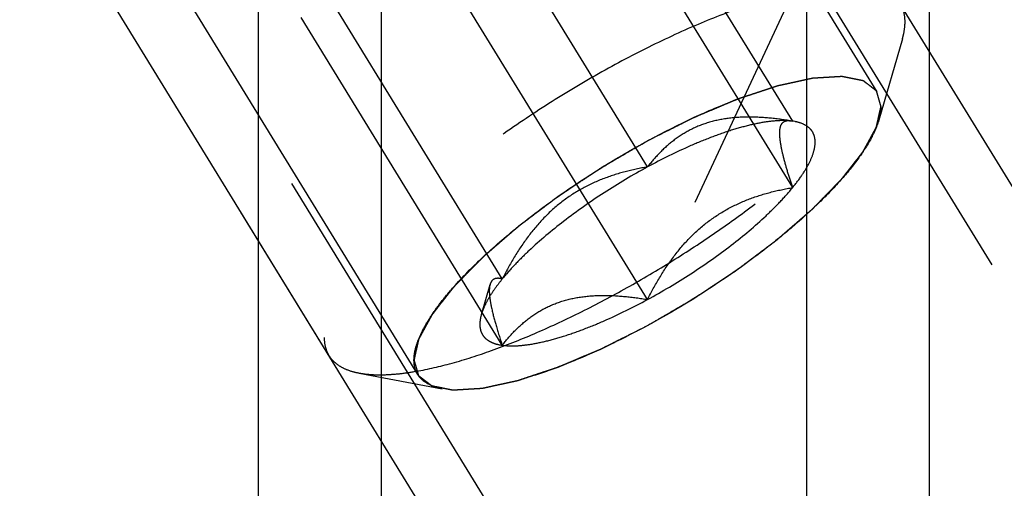
# Model space of a CAD drawing. Units: millimetres. Extents: x 0 to 594, y 0 to 420.
# Drawn here: x 323 to 330, y 233 to 236 of the extents above; entities that cross this region are included whole.
import ezdxf
from ezdxf.enums import TextEntityAlignment as Align

# ---------------------------------------------------------------- set-up
doc = ezdxf.new("R2010")
doc.units = ezdxf.units.MM
doc.header["$LTSCALE"] = 32.67
doc.linetypes.add('CENTER', pattern=[0.6, 0.375, -0.075, 0.075, -0.075])
doc.linetypes.add('HIDDEN', pattern=[0.2, 0.1, -0.1])
doc.layers.get('0').update_dxf_attribs({"linetype": 'CONTINUOUS'})
for name, color, linetype in [('10010060_HP_HL', 7, 'CONTINUOUS'), ('30526757_CL', 7, 'CONTINUOUS'), ('30526757_HL', 7, 'CONTINUOUS'), ('388963-000-00-ED1_CL', 7, 'CONTINUOUS'), ('388963-000-00-ED1_HATCH', 7, 'CONTINUOUS')]:
    doc.layers.add(name, color=color, linetype=linetype)
doc.styles.get("Standard").update_dxf_attribs({"font": 'TXT.SHX', "width": 0.7})
doc.dimstyles.new('DIMSTYLE_2', dxfattribs={"dimtxt": 3.5, "dimasz": 3.5, "dimexe": 0.18, "dimexo": 0.0625, "dimgap": 0.09, "dimtad": 1, "dimdec": 3, "dimdsep": 46, "dimtxsty": 'STANDARD', "dimblk": '_FILLED', "dimblk1": '_FILLED', "dimblk2": '_FILLED', "dimcen": 0.09, "dimclrt": 2, "dimadec": 0, "dimazin": 0, "dimtp": 0.1, "dimtm": 0.1, "dimtfac": 1, "dimtdec": 3, "dimtofl": 0, "dimtmove": 0, "dimatfit": 3, "dimldrblk": '_FILLED', "dimfxl": 1, "dimtolj": 1, "dimarcsym": 0})
doc.dimstyles.get("Standard").update_dxf_attribs({"dimtxt": 3.5, "dimasz": 3.5, "dimexe": 0.18, "dimexo": 0.0625, "dimgap": 0.09, "dimtad": 1, "dimdec": 3, "dimdsep": 46, "dimtxsty": 'STANDARD', "dimblk": '_FILLED', "dimblk1": '_FILLED', "dimblk2": '_FILLED', "dimcen": 0.09, "dimclrt": 2, "dimadec": 0, "dimazin": 0, "dimtol": 1, "dimtp": 0.005, "dimtm": 0.005, "dimtfac": 1, "dimtdec": 3, "dimtofl": 0, "dimtmove": 0, "dimatfit": 3, "dimldrblk": '_FILLED', "dimfxl": 1, "dimtolj": 1, "dimarcsym": 0})

# ---------------------------------------------------------------- blocks, each defined once
blk = doc.blocks.new('_FILLED')
at = {"color": 0, "linetype": 'BYBLOCK'}
blk.add_solid([(0, 0), (-1, 0.125), (-1, -0.125)], dxfattribs=at)
blk = doc.blocks.new('*D1')
at = {"color": 3, "linetype": 'CONTINUOUS'}
for p, q in [((351.4217, 247.9589), (351.4217, 186.4589)), ((361.4217, 247.9589), (361.4217, 186.4589)), ((356.4217, 187.9589), (318.3742, 187.9589)), ((351.4217, 187.9589), (356.4217, 187.9589)), ((361.4217, 187.9589), (356.4217, 187.9589))]:
    blk.add_line(p, q, dxfattribs=at)
at = {"color": 3, "linetype": 'CONTINUOUS', "xscale": 3.5, "yscale": 3.5, "zscale": 3.5, "rotation": 180}
blk.add_blockref('_FILLED', (351.4217, 187.9589), dxfattribs=at)
at = {"color": 3, "linetype": 'CONTINUOUS', "xscale": 3.5, "yscale": 3.5, "zscale": 3.5}
blk.add_blockref('_FILLED', (361.4217, 187.9589), dxfattribs=at)
at = {"color": 2, "linetype": 'CONTINUOUS'}
for s, width, p in [('10', 0.678571, (349.2909, 188.8339)), ('VERSTELLWEG', 0.80303, (349.2909, 182.7089))]:
    blk.add_text(s, height=3.5, dxfattribs=dict(at, width=width)).set_placement(p, align=Align.RIGHT)
blk = doc.blocks.new('*D13')
at = {"color": 3, "linetype": 'CONTINUOUS'}
for p, q in [((235.0217, 253.9589), (235.0217, 270.1801)), ((235.0217, 270.1801), (235.0217, 247.9589)), ((334.9217, 253.9589), (233.5217, 253.9589)), ((235.0217, 235.9589), (235.0217, 247.9589)), ((334.9217, 241.9589), (233.5217, 241.9589)), ((235.0217, 241.9589), (235.0217, 235.9589))]:
    blk.add_line(p, q, dxfattribs=at)
at = {"color": 3, "linetype": 'CONTINUOUS', "xscale": 3.5, "yscale": 3.5, "zscale": 3.5}
for p, rotation in [((235.0217, 253.9589), 270), ((235.0217, 241.9589), 90)]:
    blk.add_blockref('_FILLED', p, dxfattribs=dict(at, rotation=rotation))
at = {"color": 2, "linetype": 'CONTINUOUS'}
for s, width, p in [('x1', 0.642857, (234.1467, 265.6801)), ('12', 0.678571, (234.1467, 260.9301)), ('M', 0.857143, (234.1467, 257.9301))]:
    blk.add_text(s, height=3.5, rotation=90, dxfattribs=dict(at, width=width)).set_placement(p)
blk = doc.blocks.new('HATCHING_BL3', base_point=(347.8458, 252.0228))
at = {"layer": '388963-000-00-ED1_HATCH', "color": 9, "linetype": 'CENTER'}
blk.add_line((357.8037, 299.2623), (318.7901, 215.5973), dxfattribs=at)

msp = doc.modelspace()

# ---------------------------------------------------------------- linework, layer by layer
at = {"layer": '10010060_HP_HL', "color": 6, "linetype": 'HIDDEN'}
for p, q in [((329.1343, 235.6867), (326.7643, 239.5442)), ((328.5042, 235.4687), (327.0042, 237.9101)), ((327.4217, 235.1282), (325.9217, 237.5696)), ((325.7091, 233.5823), (323.3391, 237.4397)), ((328.5042, 234.975), (327.0042, 237.4164)), ((325.0466, 233.7246), (323.1666, 236.7844)), ((326.3391, 234.2941), (324.8391, 236.7355)), ((327.4217, 234.1409), (325.9217, 236.5823)), ((326.3391, 233.8004), (324.8391, 236.2418)), ((329.3219, 236.0818), (329.1465, 235.4776)), ((328.4932, 235.4711), (328.5042, 235.4687)), ((328.5214, 235.4658), (328.4966, 235.4705)), ((328.5215, 235.4658), (328.5042, 235.4687)), ((326.1831, 234.0292), (326.2482, 234.2533)), ((325.2718, 233.5934), (325.8902, 233.4769))]:
    msp.add_line(p, q, dxfattribs=at)
for points, knots in [([(329.3068, 236.342), (329.2947, 236.3617), (329.2626, 236.3988), (329.1973, 236.4401), (329.1153, 236.4685), (329.0176, 236.4844), (328.9046, 236.4879), (328.7772, 236.4792), (328.6362, 236.4583), (328.423, 236.4125), (328.132, 236.3242), (327.7631, 236.1795), (327.374, 235.9967), (326.978, 235.7817), (326.5883, 235.542), (326.2183, 235.2854), (325.8804, 235.0209), (325.586, 234.7573), (325.377, 234.5379), (325.2409, 234.3688), (325.1595, 234.2528), (325.0951, 234.1434), (325.0482, 234.0414), (325.0192, 233.9476), (325.0116, 233.8869), (325.0116, 233.8587)], [0, 0, 0, 0, 0.012994, 0.027068, 0.043052, 0.061469, 0.082594, 0.106533, 0.133279, 0.162741, 0.229169, 0.304171, 0.385592, 0.470968, 0.557657, 0.64296, 0.724236, 0.799029, 0.865195, 0.894513, 0.921106, 0.94489, 0.965861, 0.984139, 1, 1, 1, 1]), ([(329.3417, 236.2079), (329.3417, 236.2321), (329.3367, 236.2791), (329.3185, 236.3229), (329.3068, 236.342)], [0, 0, 0, 0, 0.518834, 1, 1, 1, 1]), ([(329.3219, 236.0818), (329.3252, 236.0929), (329.3359, 236.1341), (329.3417, 236.1768), (329.3417, 236.2079)], [0, 0, 0, 0, 0.270036, 1, 1, 1, 1]), ([(325.2718, 233.5934), (325.3004, 233.588), (325.3618, 233.5808), (325.4597, 233.5795), (325.5681, 233.587), (325.7324, 233.6097), (325.9592, 233.6616), (326.2507, 233.7542), (326.5649, 233.8776), (326.8943, 234.0288), (327.2307, 234.2043), (327.5659, 234.3998), (327.8918, 234.6105), (328.2003, 234.8313), (328.4841, 235.0567), (328.7362, 235.2813), (328.9505, 235.4995), (329.0993, 235.6783), (329.1938, 235.8146), (329.2495, 235.9079), (329.2925, 235.9959), (329.3138, 236.0539), (329.3219, 236.0818)], [0, 0, 0, 0, 0.017669, 0.037474, 0.059468, 0.083644, 0.138278, 0.200601, 0.269443, 0.343378, 0.420802, 0.499999, 0.579196, 0.65662, 0.730555, 0.799397, 0.861721, 0.916355, 0.940531, 0.962525, 0.982329, 1, 1, 1, 1]), ([(325.681, 233.6901), (325.681, 233.7143), (325.6879, 233.7665), (325.7141, 233.8472), (325.7565, 233.9352), (325.8147, 234.0297), (325.888, 234.13), (326.0104, 234.2761), (326.1974, 234.465), (326.4593, 234.6904), (326.7574, 234.9142), (327.0804, 235.1279), (327.4162, 235.3233), (327.7518, 235.493), (328.0746, 235.6306), (328.3317, 235.7176), (328.5215, 235.7655), (328.6479, 235.7893), (328.7626, 235.8021), (328.8646, 235.8038), (328.9532, 235.7945), (329.0277, 235.7739), (329.0876, 235.7417), (329.1316, 235.6971), (329.1576, 235.6411), (329.1624, 235.6), (329.1624, 235.5789)], [0, 0, 0, 0, 0.016463, 0.035602, 0.057717, 0.082922, 0.111191, 0.142406, 0.21285, 0.292219, 0.377904, 0.466963, 0.556284, 0.642742, 0.723353, 0.795443, 0.827599, 0.856866, 0.883099, 0.906238, 0.926342, 0.943645, 0.958651, 0.972227, 0.985589, 1, 1, 1, 1]), ([(329.1624, 235.5789), (329.1596, 235.5886), (329.1555, 235.603), (329.15, 235.6223), (329.1458, 235.6367), (329.1417, 235.6511), (329.1382, 235.6632), (329.1354, 235.6728), (329.1337, 235.6788), (329.1323, 235.6836), (329.1313, 235.6872), (329.1305, 235.6903), (329.1297, 235.6926), (329.1295, 235.6946), (329.1276, 235.6956), (329.1257, 235.6972), (329.1231, 235.6992), (329.12, 235.7015), (329.1159, 235.7046), (329.1108, 235.7086), (329.1026, 235.7148), (329.0924, 235.7227), (329.0801, 235.7321), (329.0679, 235.7414), (329.0576, 235.7493), (329.0494, 235.7555), (329.0433, 235.7602), (329.0382, 235.7641), (329.0347, 235.7669), (329.0325, 235.7684), (329.0313, 235.7698), (329.0285, 235.7701), (329.0253, 235.7708), (329.0194, 235.7719), (329.0111, 235.7736), (329.0011, 235.7756), (328.9878, 235.7783), (328.9712, 235.7816), (328.9513, 235.7856), (328.9314, 235.7896), (328.9147, 235.7929), (328.9014, 235.7956), (328.8915, 235.7976), (328.8831, 235.7992), (328.8774, 235.8004), (328.874, 235.801), (328.8718, 235.8018), (328.8681, 235.8013), (328.8636, 235.8011), (328.8555, 235.8006), (328.8442, 235.7999), (328.8305, 235.7991), (328.8122, 235.798), (328.7894, 235.7966), (328.762, 235.795), (328.7347, 235.7934), (328.7119, 235.792), (328.6936, 235.7909), (328.6799, 235.7901), (328.6685, 235.7894), (328.6606, 235.7889), (328.6559, 235.7886), (328.6527, 235.7886), (328.6484, 235.7875), (328.643, 235.7864), (328.6334, 235.7842), (328.6197, 235.7813), (328.6033, 235.7777), (328.5814, 235.7729), (328.5541, 235.767), (328.5213, 235.7598), (328.4885, 235.7526), (328.4611, 235.7467), (328.4392, 235.7419), (328.4228, 235.7383), (328.4091, 235.7353), (328.3996, 235.7333), (328.3941, 235.732), (328.3902, 235.7314), (328.3853, 235.7296), (328.3791, 235.7276), (328.3682, 235.7239), (328.3526, 235.7188), (328.3339, 235.7126), (328.3089, 235.7043), (328.2777, 235.694), (328.2403, 235.6816), (328.2029, 235.6693), (328.1717, 235.659), (328.1468, 235.6507), (328.128, 235.6445), (328.1124, 235.6393), (328.1016, 235.6358), (328.0953, 235.6336), (328.0907, 235.6323), (328.0855, 235.6299), (328.0788, 235.6272), (328.0669, 235.6221), (328.05, 235.615), (328.0297, 235.6064), (328.0026, 235.595), (327.9688, 235.5807), (327.9282, 235.5636), (327.8876, 235.5465), (327.8537, 235.5322), (327.8267, 235.5208), (327.8063, 235.5122), (327.7894, 235.5051), (327.7776, 235.5001), (327.7708, 235.4972), (327.7658, 235.4953), (327.7603, 235.4923), (327.7532, 235.4888), (327.7406, 235.4825), (327.7227, 235.4735), (327.7012, 235.4626), (327.6726, 235.4482), (327.6367, 235.4302), (327.5794, 235.4013), (327.5077, 235.3653), (327.4503, 235.3364), (327.4217, 235.322)], [0, 0, 0, 0, 0.03125, 0.046875, 0.0625, 0.078125, 0.09375, 0.101562, 0.109375, 0.113281, 0.117188, 0.121094, 0.123047, 0.125, 0.126953, 0.128906, 0.132812, 0.136719, 0.140625, 0.148438, 0.15625, 0.171875, 0.1875, 0.203125, 0.21875, 0.226562, 0.234375, 0.242188, 0.246094, 0.248047, 0.25, 0.251953, 0.253906, 0.257812, 0.265625, 0.273438, 0.28125, 0.296875, 0.3125, 0.328125, 0.34375, 0.351562, 0.359375, 0.367188, 0.371094, 0.373047, 0.375, 0.376953, 0.378906, 0.382812, 0.390625, 0.398438, 0.40625, 0.421875, 0.4375, 0.453125, 0.46875, 0.476562, 0.484375, 0.492188, 0.496094, 0.498047, 0.5, 0.501953, 0.503906, 0.507812, 0.515625, 0.523438, 0.53125, 0.546875, 0.5625, 0.578125, 0.59375, 0.601562, 0.609375, 0.617188, 0.621094, 0.623047, 0.625, 0.626953, 0.628906, 0.632812, 0.640625, 0.648438, 0.65625, 0.671875, 0.6875, 0.703125, 0.71875, 0.726562, 0.734375, 0.742188, 0.746094, 0.748047, 0.75, 0.751953, 0.753906, 0.757812, 0.765625, 0.773438, 0.78125, 0.796875, 0.8125, 0.828125, 0.84375, 0.851562, 0.859375, 0.867188, 0.871094, 0.873047, 0.875, 0.876953, 0.878906, 0.882812, 0.890625, 0.898438, 0.90625, 0.921875, 0.9375, 0.96875, 1, 1, 1, 1]), ([(327.4217, 233.9471), (327.4498, 233.9634), (327.5062, 233.9962), (327.5766, 234.0371), (327.633, 234.0699), (327.6753, 234.0945), (327.7105, 234.115), (327.7351, 234.1292), (327.7492, 234.1375), (327.7599, 234.1434), (327.7699, 234.1504), (327.7835, 234.1593), (327.8072, 234.175), (327.8546, 234.2064), (327.9088, 234.2422), (327.963, 234.2781), (328.0037, 234.305), (328.0376, 234.3274), (328.0613, 234.3431), (328.0748, 234.3521), (328.0852, 234.3587), (328.0943, 234.3659), (328.1069, 234.3753), (328.1287, 234.3918), (328.16, 234.4153), (328.1975, 234.4435), (328.235, 234.4717), (328.2725, 234.4999), (328.31, 234.5281), (328.3412, 234.5516), (328.3631, 234.5681), (328.3755, 234.5775), (328.3853, 234.5845), (328.3933, 234.5918), (328.4045, 234.6014), (328.424, 234.6183), (328.4519, 234.6425), (328.4853, 234.6714), (328.5188, 234.7004), (328.5522, 234.7293), (328.5801, 234.7535), (328.6024, 234.7728), (328.6191, 234.7873), (328.633, 234.7993), (328.6428, 234.8078), (328.6483, 234.8126), (328.6528, 234.8163), (328.6558, 234.8196), (328.6604, 234.8243), (328.6682, 234.8323), (328.6795, 234.8438), (328.693, 234.8576), (328.7109, 234.876), (328.7334, 234.899), (328.7604, 234.9265), (328.7873, 234.9541), (328.8098, 234.9771), (328.8277, 234.9955), (328.8412, 235.0093), (328.8524, 235.0208), (328.8604, 235.0288), (328.8647, 235.0334), (328.8684, 235.0369), (328.8706, 235.0401), (328.8741, 235.0444), (328.8799, 235.0518), (328.8883, 235.0625), (328.8983, 235.0754), (328.9117, 235.0925), (328.9284, 235.1139), (328.9484, 235.1395), (328.9685, 235.1652), (328.9852, 235.1866), (328.9986, 235.2037), (329.0087, 235.2166), (329.017, 235.2272), (329.0229, 235.2347), (329.0261, 235.239), (329.029, 235.2423), (329.0302, 235.245), (329.0324, 235.2489), (329.0359, 235.2555), (329.0411, 235.265), (329.0473, 235.2764), (329.0556, 235.2916), (329.066, 235.3105), (329.0784, 235.3333), (329.0908, 235.3561), (329.1011, 235.3751), (329.1094, 235.3902), (329.1156, 235.4016), (329.1208, 235.4111), (329.1245, 235.4178), (329.1264, 235.4215), (329.1283, 235.4245), (329.1285, 235.4268), (329.1293, 235.4301), (329.1305, 235.4357), (329.1323, 235.4437), (329.1345, 235.4534), (329.1373, 235.4663), (329.1409, 235.4824), (329.1466, 235.5081), (329.1538, 235.5403), (329.1595, 235.566), (329.1624, 235.5789)], [0, 0, 0, 0, 0.03125, 0.0625, 0.078125, 0.09375, 0.109375, 0.117188, 0.121094, 0.125, 0.128906, 0.132812, 0.140625, 0.15625, 0.1875, 0.203125, 0.21875, 0.234375, 0.242188, 0.246094, 0.25, 0.253906, 0.257812, 0.265625, 0.28125, 0.296875, 0.3125, 0.328125, 0.34375, 0.359375, 0.367188, 0.371094, 0.375, 0.378906, 0.382812, 0.390625, 0.40625, 0.421875, 0.4375, 0.453125, 0.46875, 0.476562, 0.484375, 0.492188, 0.496094, 0.498047, 0.5, 0.501953, 0.503906, 0.507812, 0.515625, 0.523438, 0.53125, 0.546875, 0.5625, 0.578125, 0.59375, 0.601562, 0.609375, 0.617188, 0.621094, 0.623047, 0.625, 0.626953, 0.628906, 0.632812, 0.640625, 0.648438, 0.65625, 0.671875, 0.6875, 0.703125, 0.71875, 0.726562, 0.734375, 0.742188, 0.746094, 0.748047, 0.75, 0.751953, 0.753906, 0.757812, 0.765625, 0.773438, 0.78125, 0.796875, 0.8125, 0.828125, 0.84375, 0.851562, 0.859375, 0.867188, 0.871094, 0.873047, 0.875, 0.876953, 0.878906, 0.882812, 0.890625, 0.898438, 0.90625, 0.921875, 0.9375, 0.96875, 1, 1, 1, 1]), ([(329.1624, 235.5789), (329.1624, 235.571), (329.1609, 235.5367), (329.1538, 235.5028), (329.1465, 235.4775)], [0, 0, 0, 0, 0.231461, 1, 1, 1, 1]), ([(329.1465, 235.4775), (329.1399, 235.455), (329.1228, 235.4084), (329.0741, 235.3089), (328.9859, 235.1753), (328.8478, 235.0093), (328.6754, 234.8338), (328.4727, 234.6533), (328.1625, 234.4069), (327.738, 234.1193), (327.2896, 233.8706), (326.9297, 233.7053), (326.6771, 233.6061), (326.4427, 233.5316), (326.2322, 233.4835), (326.0731, 233.4653), (325.9624, 233.4668), (325.9131, 233.4726), (325.8901, 233.4769)], [0, 0, 0, 0, 0.017677, 0.037486, 0.083639, 0.138286, 0.200622, 0.269476, 0.343423, 0.500023, 0.65662, 0.730563, 0.799412, 0.861741, 0.916379, 0.962524, 0.98233, 1, 1, 1, 1]), ([(328.5042, 235.4687), (328.4486, 235.4782), (328.3384, 235.4936), (328.1743, 235.5026), (328.016, 235.4929), (327.867, 235.4607), (327.7317, 235.4046), (327.6127, 235.3274), (327.5096, 235.2341), (327.4498, 235.1643), (327.4217, 235.1282)], [0, 0, 0, 0, 0.140436, 0.277044, 0.408638, 0.534453, 0.654862, 0.771433, 0.886031, 1, 1, 1, 1]), ([(328.5042, 235.4687), (328.4742, 235.4729), (328.4074, 235.4751), (328.2997, 235.4642), (328.1771, 235.4394), (328.0417, 235.4012), (327.8958, 235.35), (327.6851, 235.2636), (327.5273, 235.1855), (327.4217, 235.1282)], [0, 0, 0, 0, 0.07918, 0.173464, 0.282535, 0.405421, 0.540613, 0.686225, 1, 1, 1, 1]), ([(328.5042, 234.975), (328.4911, 235.0142), (328.467, 235.0891), (328.4368, 235.1955), (328.4184, 235.2765), (328.41, 235.3333), (328.4072, 235.3685), (328.4077, 235.3987), (328.4121, 235.429), (328.4231, 235.4542), (328.442, 235.468), (328.4576, 235.473), (328.475, 235.4739), (328.4869, 235.4724), (328.4931, 235.4712)], [0, 0, 0, 0, 0.218243, 0.415591, 0.584737, 0.656473, 0.718806, 0.771574, 0.815312, 0.881079, 0.908757, 0.936619, 0.966692, 1, 1, 1, 1]), ([(328.5042, 234.975), (328.5291, 235.0055), (328.5733, 235.0641), (328.6262, 235.1513), (328.6602, 235.2306), (328.6748, 235.3014), (328.669, 235.3547), (328.6531, 235.3894), (328.6301, 235.4198), (328.586, 235.4496), (328.5444, 235.4615), (328.5216, 235.4658)], [0, 0, 0, 0, 0.191028, 0.355842, 0.49418, 0.608203, 0.70371, 0.748041, 0.792273, 0.887093, 1, 1, 1, 1]), ([(327.4217, 235.322), (327.3935, 235.3056), (327.3371, 235.2729), (327.2667, 235.2319), (327.2104, 235.1992), (327.1681, 235.1746), (327.1329, 235.1541), (327.1082, 235.1398), (327.0942, 235.1316), (327.0835, 235.1256), (327.0734, 235.1187), (327.0598, 235.1098), (327.0361, 235.0941), (326.9887, 235.0627), (326.9345, 235.0268), (326.8803, 234.991), (326.8396, 234.9641), (326.8058, 234.9416), (326.782, 234.926), (326.7686, 234.9169), (326.7581, 234.9103), (326.749, 234.9032), (326.7364, 234.8938), (326.7146, 234.8773), (326.6833, 234.8538), (326.6459, 234.8256), (326.6084, 234.7974), (326.5709, 234.7692), (326.5334, 234.7409), (326.5022, 234.7174), (326.4802, 234.701), (326.4678, 234.6916), (326.4581, 234.6846), (326.4501, 234.6773), (326.4388, 234.6676), (326.4194, 234.6507), (326.3915, 234.6266), (326.358, 234.5976), (326.3246, 234.5687), (326.2911, 234.5397), (326.2633, 234.5156), (326.241, 234.4963), (326.2242, 234.4818), (326.2103, 234.4698), (326.2005, 234.4613), (326.195, 234.4565), (326.1906, 234.4528), (326.1875, 234.4494), (326.1829, 234.4448), (326.1751, 234.4368), (326.1638, 234.4253), (326.1504, 234.4115), (326.1324, 234.3931), (326.1099, 234.3701), (326.083, 234.3425), (326.056, 234.3149), (326.0336, 234.292), (326.0156, 234.2736), (326.0021, 234.2598), (325.9909, 234.2483), (325.983, 234.2402), (325.9786, 234.2357), (325.9749, 234.2321), (325.9727, 234.229), (325.9693, 234.2247), (325.9635, 234.2172), (325.9551, 234.2065), (325.9451, 234.1937), (325.9317, 234.1766), (325.915, 234.1552), (325.8949, 234.1295), (325.8748, 234.1039), (325.8581, 234.0825), (325.8447, 234.0654), (325.8347, 234.0525), (325.8264, 234.0418), (325.8204, 234.0343), (325.8172, 234.0301), (325.8144, 234.0267), (325.8131, 234.024), (325.811, 234.0202), (325.8074, 234.0136), (325.8022, 234.0041), (325.796, 233.9927), (325.7877, 233.9775), (325.7774, 233.9585), (325.765, 233.9358), (325.7526, 233.913), (325.7422, 233.894), (325.7339, 233.8788), (325.7277, 233.8674), (325.7226, 233.858), (325.7189, 233.8513), (325.7169, 233.8475), (325.715, 233.8445), (325.7148, 233.8423), (325.714, 233.839), (325.7128, 233.8334), (325.711, 233.8253), (325.7089, 233.8157), (325.706, 233.8028), (325.7024, 233.7867), (325.6967, 233.761), (325.6895, 233.7288), (325.6838, 233.703), (325.681, 233.6901)], [0, 0, 0, 0, 0.03125, 0.0625, 0.078125, 0.09375, 0.109375, 0.117188, 0.121094, 0.125, 0.128906, 0.132812, 0.140625, 0.15625, 0.1875, 0.203125, 0.21875, 0.234375, 0.242188, 0.246094, 0.25, 0.253906, 0.257812, 0.265625, 0.28125, 0.296875, 0.3125, 0.328125, 0.34375, 0.359375, 0.367188, 0.371094, 0.375, 0.378906, 0.382812, 0.390625, 0.40625, 0.421875, 0.4375, 0.453125, 0.46875, 0.476562, 0.484375, 0.492188, 0.496094, 0.498047, 0.5, 0.501953, 0.503906, 0.507812, 0.515625, 0.523438, 0.53125, 0.546875, 0.5625, 0.578125, 0.59375, 0.601562, 0.609375, 0.617188, 0.621094, 0.623047, 0.625, 0.626953, 0.628906, 0.632812, 0.640625, 0.648438, 0.65625, 0.671875, 0.6875, 0.703125, 0.71875, 0.726562, 0.734375, 0.742188, 0.746094, 0.748047, 0.75, 0.751953, 0.753906, 0.757812, 0.765625, 0.773438, 0.78125, 0.796875, 0.8125, 0.828125, 0.84375, 0.851562, 0.859375, 0.867188, 0.871094, 0.873047, 0.875, 0.876953, 0.878906, 0.882812, 0.890625, 0.898438, 0.90625, 0.921875, 0.9375, 0.96875, 1, 1, 1, 1]), ([(327.4217, 235.1282), (327.3114, 235.0684), (327.0976, 234.9411), (326.8017, 234.733), (326.5813, 234.5489), (326.4322, 234.4017), (326.3681, 234.3295), (326.3391, 234.2941)], [0, 0, 0, 0, 0.274, 0.54265, 0.78944, 0.900052, 1, 1, 1, 1]), ([(327.4217, 235.1282), (327.3654, 235.1186), (327.253, 235.0949), (327.0879, 235.0426), (326.9288, 234.969), (326.7802, 234.8715), (326.6462, 234.7508), (326.5287, 234.611), (326.4265, 234.4575), (326.3672, 234.3492), (326.3391, 234.2941)], [0, 0, 0, 0, 0.120073, 0.240995, 0.363205, 0.487164, 0.613097, 0.740835, 0.869951, 1, 1, 1, 1]), ([(327.4217, 234.1409), (327.532, 234.2007), (327.7457, 234.3279), (328.0417, 234.5361), (328.262, 234.7202), (328.4111, 234.8674), (328.4753, 234.9395), (328.5042, 234.975)], [0, 0, 0, 0, 0.274, 0.54265, 0.78944, 0.900052, 1, 1, 1, 1]), ([(327.4217, 234.1409), (327.4497, 234.196), (327.5091, 234.3043), (327.6112, 234.4578), (327.7288, 234.5976), (327.8627, 234.7183), (328.0113, 234.8158), (328.1704, 234.8894), (328.3355, 234.9417), (328.4479, 234.9654), (328.5042, 234.975)], [0, 0, 0, 0, 0.130049, 0.259166, 0.386903, 0.512836, 0.636795, 0.759005, 0.879927, 1, 1, 1, 1]), ([(326.3391, 234.2941), (326.3199, 234.2704), (326.2846, 234.2245), (326.2395, 234.1559), (326.2054, 234.0918), (326.189, 234.0494), (326.1831, 234.0292)], [0, 0, 0, 0, 0.295625, 0.561217, 0.795798, 1, 1, 1, 1]), ([(326.3391, 234.2941), (326.3291, 234.2967), (326.3101, 234.3002), (326.2863, 234.2975), (326.2708, 234.2894), (326.2571, 234.2767), (326.251, 234.2631), (326.2482, 234.2534)], [0, 0, 0, 0, 0.274872, 0.50917, 0.619572, 0.733313, 1, 1, 1, 1]), ([(326.2482, 234.2534), (326.2453, 234.2434), (326.2419, 234.2197), (326.2426, 234.1797), (326.2484, 234.1317), (326.2635, 234.0532), (326.2934, 233.9415), (326.3227, 233.8495), (326.3391, 233.8004)], [0, 0, 0, 0, 0.067378, 0.15262, 0.256559, 0.378291, 0.666764, 1, 1, 1, 1]), ([(326.3391, 233.8004), (326.3672, 233.8365), (326.4271, 233.9063), (326.5302, 233.9996), (326.6492, 234.0768), (326.7845, 234.1329), (326.9334, 234.1651), (327.0918, 234.1748), (327.2558, 234.1658), (327.3661, 234.1504), (327.4217, 234.1409)], [0, 0, 0, 0, 0.113969, 0.228567, 0.345138, 0.465547, 0.591363, 0.722956, 0.859564, 1, 1, 1, 1]), ([(326.3391, 233.8004), (326.3692, 233.7961), (326.4359, 233.7939), (326.5437, 233.8049), (326.6663, 233.8296), (326.8016, 233.8679), (326.9476, 233.919), (327.1582, 234.0055), (327.3161, 234.0836), (327.4217, 234.1409)], [0, 0, 0, 0, 0.07918, 0.173464, 0.282535, 0.405421, 0.540613, 0.686225, 1, 1, 1, 1]), ([(326.1831, 234.0292), (326.1788, 234.0142), (326.1724, 233.9855), (326.1706, 233.9434), (326.1777, 233.9057), (326.1938, 233.8728), (326.2188, 233.8455), (326.252, 233.8242), (326.2929, 233.8088), (326.323, 233.8027), (326.3391, 233.8004)], [0, 0, 0, 0, 0.142996, 0.269443, 0.383643, 0.491759, 0.601156, 0.718961, 0.85074, 1, 1, 1, 1]), ([(325.681, 233.6901), (325.6837, 233.6805), (325.6879, 233.6661), (325.6934, 233.6468), (325.6975, 233.6324), (325.7017, 233.6179), (325.7051, 233.6059), (325.7079, 233.5963), (325.7096, 233.5902), (325.711, 233.5854), (325.7121, 233.5818), (325.7129, 233.5788), (325.7137, 233.5765), (325.7138, 233.5744), (325.7157, 233.5735), (325.7176, 233.5718), (325.7203, 233.5699), (325.7233, 233.5675), (325.7274, 233.5644), (325.7325, 233.5605), (325.7407, 233.5542), (325.7509, 233.5464), (325.7632, 233.537), (325.7755, 233.5276), (325.7857, 233.5198), (325.7939, 233.5135), (325.8, 233.5088), (325.8052, 233.5049), (325.8087, 233.5021), (325.8108, 233.5007), (325.812, 233.4992), (325.8149, 233.499), (325.8181, 233.4982), (325.824, 233.4971), (325.8322, 233.4954), (325.8422, 233.4934), (325.8555, 233.4908), (325.8721, 233.4875), (325.8921, 233.4835), (325.912, 233.4795), (325.9286, 233.4761), (325.9419, 233.4735), (325.9519, 233.4715), (325.9602, 233.4698), (325.9659, 233.4686), (325.9694, 233.468), (325.9715, 233.4673), (325.9753, 233.4678), (325.9797, 233.4679), (325.9878, 233.4685), (325.9992, 233.4691), (326.0129, 233.47), (326.0311, 233.4711), (326.0539, 233.4724), (326.0813, 233.4741), (326.1087, 233.4757), (326.1315, 233.4771), (326.1497, 233.4782), (326.1634, 233.479), (326.1749, 233.4797), (326.1828, 233.4801), (326.1874, 233.4805), (326.1906, 233.4804), (326.195, 233.4816), (326.2003, 233.4827), (326.21, 233.4848), (326.2236, 233.4878), (326.24, 233.4914), (326.2619, 233.4961), (326.2892, 233.5021), (326.3221, 233.5093), (326.3549, 233.5164), (326.3822, 233.5224), (326.4041, 233.5272), (326.4205, 233.5307), (326.4342, 233.5337), (326.4437, 233.5358), (326.4493, 233.5371), (326.4532, 233.5377), (326.458, 233.5395), (326.4642, 233.5415), (326.4752, 233.5451), (326.4907, 233.5503), (326.5095, 233.5565), (326.5344, 233.5647), (326.5656, 233.575), (326.603, 233.5874), (326.6404, 233.5998), (326.6716, 233.6101), (326.6966, 233.6184), (326.7153, 233.6246), (326.7309, 233.6297), (326.7418, 233.6333), (326.7481, 233.6354), (326.7526, 233.6368), (326.7578, 233.6391), (326.7646, 233.6419), (326.7764, 233.6469), (326.7933, 233.6541), (326.8136, 233.6626), (326.8407, 233.674), (326.8746, 233.6883), (326.9152, 233.7055), (326.9558, 233.7226), (326.9896, 233.7369), (327.0167, 233.7483), (327.037, 233.7568), (327.0539, 233.764), (327.0658, 233.7689), (327.0726, 233.7719), (327.0775, 233.7738), (327.083, 233.7767), (327.0901, 233.7803), (327.1027, 233.7866), (327.1206, 233.7956), (327.1421, 233.8064), (327.1708, 233.8209), (327.2066, 233.8389), (327.264, 233.8677), (327.3357, 233.9038), (327.393, 233.9326), (327.4217, 233.9471)], [0, 0, 0, 0, 0.03125, 0.046875, 0.0625, 0.078125, 0.09375, 0.101562, 0.109375, 0.113281, 0.117188, 0.121094, 0.123047, 0.125, 0.126953, 0.128906, 0.132812, 0.136719, 0.140625, 0.148438, 0.15625, 0.171875, 0.1875, 0.203125, 0.21875, 0.226562, 0.234375, 0.242188, 0.246094, 0.248047, 0.25, 0.251953, 0.253906, 0.257812, 0.265625, 0.273438, 0.28125, 0.296875, 0.3125, 0.328125, 0.34375, 0.351562, 0.359375, 0.367188, 0.371094, 0.373047, 0.375, 0.376953, 0.378906, 0.382812, 0.390625, 0.398438, 0.40625, 0.421875, 0.4375, 0.453125, 0.46875, 0.476562, 0.484375, 0.492188, 0.496094, 0.498047, 0.5, 0.501953, 0.503906, 0.507812, 0.515625, 0.523438, 0.53125, 0.546875, 0.5625, 0.578125, 0.59375, 0.601562, 0.609375, 0.617188, 0.621094, 0.623047, 0.625, 0.626953, 0.628906, 0.632812, 0.640625, 0.648438, 0.65625, 0.671875, 0.6875, 0.703125, 0.71875, 0.726562, 0.734375, 0.742188, 0.746094, 0.748047, 0.75, 0.751953, 0.753906, 0.757812, 0.765625, 0.773438, 0.78125, 0.796875, 0.8125, 0.828125, 0.84375, 0.851562, 0.859375, 0.867188, 0.871094, 0.873047, 0.875, 0.876953, 0.878906, 0.882812, 0.890625, 0.898438, 0.90625, 0.921875, 0.9375, 0.96875, 1, 1, 1, 1]), ([(325.0116, 233.8587), (325.0116, 233.8345), (325.0166, 233.7875), (325.0348, 233.7437), (325.0466, 233.7246)], [0, 0, 0, 0, 0.518834, 1, 1, 1, 1]), ([(325.0466, 233.7246), (325.0569, 233.7079), (325.0829, 233.6762), (325.1346, 233.6386), (325.1988, 233.6103), (325.2464, 233.5982), (325.2718, 233.5934)], [0, 0, 0, 0, 0.219538, 0.452544, 0.710112, 1, 1, 1, 1]), ([(325.8901, 233.4769), (325.8591, 233.4827), (325.8025, 233.4987), (325.7421, 233.5384), (325.7098, 233.5787), (325.6868, 233.6245), (325.681, 233.6639), (325.681, 233.6901)], [0, 0, 0, 0, 0.289302, 0.53303, 0.64637, 0.759328, 1, 1, 1, 1])]:
    msp.add_open_spline(points, degree=3, knots=knots, dxfattribs=at)
at = {"layer": '30526757_CL', "color": 7, "linetype": 'CONTINUOUS'}
for p, q in [((329.5217, 241.0611), (329.5217, 220.8648)), ((324.5217, 220.8648), (324.5217, 239.9089))]:
    msp.add_line(p, q, dxfattribs=at)
at = {"layer": '30526757_CL', "color": 9, "linetype": 'CONTINUOUS'}
for p, q in [((328.6078, 240.588), (328.6078, 221.4589)), ((325.4356, 239.9092), (325.4356, 221.4589))]:
    msp.add_line(p, q, dxfattribs=at)
at = {"layer": '30526757_HL', "color": 6, "linetype": 'HIDDEN'}
for p, q in [((336.8311, 223.2644), (324.7491, 242.929)), ((326.4812, 232.2206), (320.0575, 242.6757)), ((337.2018, 223.4922), (327.0518, 240.0122)), ((332.9416, 220.8747), (322.7916, 237.3948))]:
    msp.add_line(p, q, dxfattribs=at)

# ---------------------------------------------------------------- block references
msp.add_blockref('HATCHING_BL3', (347.8458, 252.0228))

# ---------------------------------------------------------------- dimensions: what is measured, and where the dimension line sits
at = {"color": 3, "linetype": 'CONTINUOUS'}
dim = msp.add_linear_dim(base=(235.0217, 253.9589), p1=(334.9217, 241.9589), p2=(334.9217, 253.9589), angle=90, text='M<>x1', dimstyle='DIMSTYLE_2', dxfattribs=at)
dim.commit()
dim.dimension.update_dxf_attribs({"geometry": '*D13', "text_midpoint": (232.3967, 264.0551), "dimtype": 160})
dim = msp.add_linear_dim(base=(361.4217, 187.9589), p1=(351.4217, 247.9589), p2=(361.4217, 247.9589), text='<>\\PVERSTELLWEG', dimstyle='DIMSTYLE_2', dxfattribs=at)
dim.commit()
dim.dimension.update_dxf_attribs({"geometry": '*D1', "text_midpoint": (315.9992, 187.5214), "dimtype": 160})

# ---------------------------------------------------------------- leaders
at = {"layer": '388963-000-00-ED1_CL', "color": 3, "linetype": 'CONTINUOUS'}
msp.add_leader([(343.8217, 246.8815), (304.2868, 202.531)], dimstyle='STANDARD', override={"dimtad": 0, "dimldrblk": 'DOT'}, dxfattribs=at)

doc.saveas('drawing.dxf')
